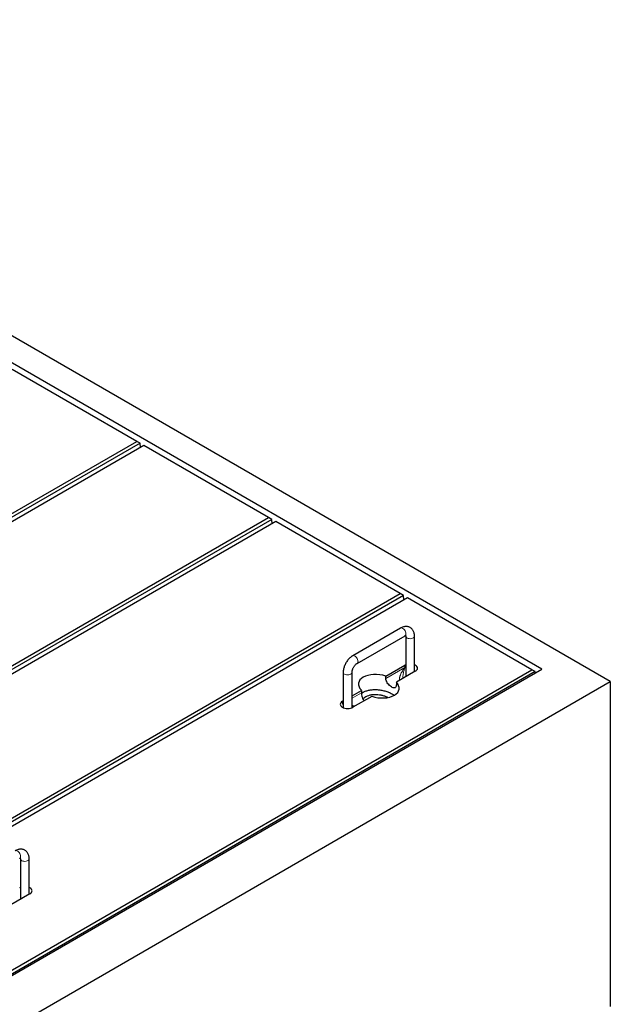
# Model space of a CAD drawing. Units: millimetres. Extents: x 122 to 6992, y 42 to 5840.
# Drawn here: x 5248 to 6050, y 3698 to 5034 of the extents above; entities that cross this region are included whole.
import ezdxf

# ---------------------------------------------------------------- set-up
doc = ezdxf.new("R2010")
doc.units = ezdxf.units.MM
doc.header["$LTSCALE"] = 20
doc.linetypes.add('PHANTOM', pattern=[12.7, 6.35, -1.27, 1.27, -1.27, 1.27, -1.27])

msp = doc.modelspace()

# ---------------------------------------------------------------- linework, layer by layer
at = {"color": 7, "linetype": 'Continuous', "lineweight": 25}
for p, q in [((6049.6, 4135.6), (4494, 5033.6)), ((5956.7, 4152.5), (4523.4, 4980)), ((5406.5, 4461.5), (5237.5, 4559.1)), ((4636.5, 4017), (5406.5, 4461.5)), ((5411, 4459), (4636.5, 4011.9)), ((5416.4, 4455.8), (4646.4, 4011.3)), ((5411, 4459), (5406.5, 4461.5)), ((5411.5, 4453), (5411, 4459)), ((5585.4, 4358.3), (5416.4, 4455.8)), ((4815.4, 3913.7), (5585.4, 4358.3)), ((5589.9, 4355.7), (4815.4, 3908.6)), ((5589.9, 4355.7), (5585.4, 4358.3)), ((5590.4, 4349.7), (5589.9, 4355.7)), ((5595.3, 4352.6), (4825.3, 3908)), ((5764.3, 4255), (5595.3, 4352.6)), ((4994.3, 3810.5), (5764.3, 4255)), ((5768.8, 4252.4), (4994.3, 3805.3)), ((5774.2, 4249.3), (5004.2, 3804.7)), ((5768.8, 4252.4), (5764.3, 4255)), ((5769.3, 4246.4), (5768.8, 4252.4)), ((5943.2, 4151.7), (5774.2, 4249.3)), ((5764.9, 4208.2), (5699.8, 4170.6)), ((5705.8, 4160.2), (5770.9, 4197.8)), ((5771.8, 4197.2), (5771.8, 4142.1)), ((5783.8, 4149.1), (5783.8, 4197.2)), ((5744.9, 4143), (5770.7, 4157.8)), ((5771.8, 4158.4), (5770.7, 4157.8)), ((5171.8, 3699.4), (5956.7, 4152.5)), ((5173.2, 3707.2), (5943.2, 4151.7)), ((5947.7, 4149.1), (5173.2, 3702)), ((5686.9, 4148.3), (5686.9, 4100.2)), ((5698.9, 4100.2), (5698.9, 4148.3)), ((5744.9, 4139.7), (5744.9, 4143)), ((5784.8, 4149.7), (5759.1, 4134.8)), ((5947.7, 4149.1), (5943.2, 4151.7)), ((5947.8, 4147.4), (5947.7, 4149.1)), ((5201.1, 3645.7), (6049.6, 4135.6)), ((5759.1, 4134.8), (5759.1, 4131.5)), ((5767.8, 4139.8), (5767.8, 4140.2)), ((6049.6, 4135.6), (6049.6, 3694.7)), ((5698.9, 4116.4), (5711.6, 4123.7)), ((5725.7, 4115.6), (5700, 4100.7)), ((5711.6, 4123.7), (5711.6, 4120.5)), ((5685.8, 4108.9), (5686.9, 4109.5)), ((5248.5, 3895.2), (5248.5, 3840.1)), ((5260.5, 3847), (5260.5, 3895.2)), ((5261.6, 3847.6), (5235.8, 3832.7)), ((5248.5, 3856.3), (5247.4, 3855.8))]:
    msp.add_line(p, q, dxfattribs=at)
at = {"color": 8, "linetype": 'PHANTOM', "lineweight": 18}
for p, q in [((5770.7, 4154.6), (5770.7, 4157.8)), ((5744.9, 4139.7), (5770.7, 4154.6)), ((5698.9, 4113.1), (5711.6, 4120.5)), ((5685.8, 4105.6), (5685.8, 4108.9)), ((5685.8, 4105.6), (5686.9, 4106.2))]:
    msp.add_line(p, q, dxfattribs=at)
at = {"color": 8, "linetype": 'PHANTOM', "lineweight": 18, "flags": 128}
for points in [[(5764.9, 4208.2), (5765.2, 4208.3), (5766.1, 4208.4), (5767.1, 4208.2), (5768.1, 4207.7), (5769.2, 4206.9), (5770.1, 4205.8), (5771, 4204.5), (5771.6, 4203.2), (5772, 4201.8), (5772.1, 4200.5)], [(5782, 4194.8), (5780.8, 4194.3), (5779.4, 4193.9), (5777.9, 4193.8), (5776.5, 4193.9), (5775, 4194.2), (5773.8, 4194.6), (5772.8, 4195.3), (5772.1, 4196.1), (5771.8, 4196.9), (5771.8, 4197.2)], [(5699.8, 4170.6), (5700.1, 4170.7), (5701, 4170.9), (5702, 4170.7), (5703.1, 4170.1), (5704.1, 4169.3), (5705.1, 4168.2), (5705.9, 4167), (5706.5, 4165.6), (5706.9, 4164.3), (5707, 4163)], [(5686.9, 4148.3), (5686.9, 4147.9), (5687.3, 4147.1), (5687.9, 4146.3), (5688.9, 4145.7), (5690.2, 4145.2), (5691.6, 4144.9), (5693.1, 4144.8), (5694.6, 4144.9), (5696, 4145.3), (5697.1, 4145.8)], [(5241.6, 3906.1), (5241.9, 3906.2), (5242.8, 3906.4), (5243.8, 3906.2), (5244.9, 3905.6), (5245.9, 3904.8), (5246.9, 3903.7), (5247.7, 3902.5), (5248.3, 3901.1), (5248.7, 3899.7), (5248.8, 3898.4)], [(5258.7, 3892.7), (5257.6, 3892.2), (5256.2, 3891.8), (5254.7, 3891.7), (5253.2, 3891.8), (5251.8, 3892.1), (5250.5, 3892.6), (5249.5, 3893.2), (5248.9, 3894), (5248.5, 3894.8), (5248.5, 3895.1)]]:
    msp.add_lwpolyline(points, dxfattribs=at)
at = {"color": 7, "linetype": 'Continuous', "lineweight": 25, "flags": 128}
for points in [[(5784.8, 4149.7), (5786.1, 4150.6), (5787, 4151.6), (5787.6, 4152.6), (5787.8, 4153.8), (5787.6, 4154.9), (5787, 4156), (5786.1, 4157), (5784.8, 4157.8), (5783.8, 4158.4)], [(5685.8, 4108.9), (5684.6, 4108), (5683.7, 4107), (5683.1, 4105.9), (5682.9, 4104.8), (5683.1, 4103.6), (5683.7, 4102.6), (5684.6, 4101.6), (5685.8, 4100.7), (5687.4, 4100), (5689.1, 4099.4), (5691, 4099.1), (5692.9, 4099), (5694.9, 4099.1), (5696.7, 4099.4), (5698.5, 4100), (5700, 4100.7)], [(5261.6, 3847.6), (5262.8, 3848.5), (5263.7, 3849.5), (5264.3, 3850.6), (5264.5, 3851.7), (5264.3, 3852.8), (5263.7, 3853.9), (5262.8, 3854.9), (5261.6, 3855.8), (5260.5, 3856.3)]]:
    msp.add_lwpolyline(points, dxfattribs=at)
at = {"color": 8, "linetype": 'PHANTOM', "lineweight": 18}
for centre, start, end in [((5769.2, 4200.2), 304.2004, 7.1113), ((5780.9, 4197.5), 292.8871, 355.7602), ((5704.2, 4162.6), 303.9709, 7.1369), ((5696, 4148.5), 292.8736, 355.9657), ((5246, 3898.1), 304.2004, 7.1113), ((5257.6, 3895.4), 292.8873, 355.7596)]:
    msp.add_arc(centre, 2.89, start, end, dxfattribs=at)
at = {"color": 7, "linetype": 'Continuous', "lineweight": 25}
for start_param, end_param in [(1.300931, 3.76285), (4.442524, 6.904443)]:
    msp.add_ellipse((5735.3, 4129.3), major_axis=(27.5, -4.2), ratio=0.55895, start_param=start_param, end_param=end_param, dxfattribs=at)
at = {"color": 8, "linetype": 'PHANTOM', "lineweight": 18}
for centre, major_axis, ratio, start_param, end_param in [((5777.8, 4150.5), (13.2, 15.1), 0.399372, 1.649531, 2.872908), ((5777.8, 4150.5), (6.5, 19), 0.399369, 1.492112, 2.273578), ((5692.9, 4101.5), (-9.7, 11.2), 0.210346, 1.022966, 1.164863), ((5692.9, 4101.5), (14.5, -2.8), 0.210239, 2.036326, 2.118687), ((5692.9, 4101.5), (14.5, -2.8), 0.210239, 0.89531, 1.186851)]:
    msp.add_ellipse(centre, major_axis=major_axis, ratio=ratio, start_param=start_param, end_param=end_param, dxfattribs=at)
at = {"color": 7, "linetype": 'Continuous', "lineweight": 25}
for points, knots in [([(5783.8, 4197.2), (5783.7, 4197.7), (5783.7, 4198.9), (5783.5, 4200.8), (5782.9, 4202.7), (5782.1, 4204.5), (5781.1, 4206), (5779.9, 4207.4), (5778.5, 4208.5), (5776.8, 4209.4), (5775.1, 4210), (5773.3, 4210.3), (5771.4, 4210.3), (5769.6, 4210.1), (5767.6, 4209.5), (5766.1, 4208.8), (5765.2, 4208.3), (5764.9, 4208.2)], [0, 0, 0, 0, 0.04624, 0.128958, 0.201463, 0.271209, 0.338577, 0.404239, 0.474826, 0.543487, 0.611058, 0.678358, 0.746488, 0.816453, 0.889034, 0.964542, 1, 1, 1, 1]), ([(5770.9, 4197.8), (5771, 4197.8), (5771.4, 4198.1), (5771.9, 4198.2), (5772.2, 4198.3), (5772.3, 4198.3), (5772.3, 4198.3)], [0, 0, 0, 0, 0.161646, 0.4617, 0.764521, 1, 1, 1, 1]), ([(5771.7, 4198.1), (5771.7, 4198.1), (5771.7, 4197.9), (5771.8, 4197.5), (5771.8, 4197.2)], [0, 0, 0, 0, 0.227813, 1, 1, 1, 1]), ([(5699.8, 4170.6), (5699.4, 4170.4), (5698.4, 4169.8), (5696.8, 4168.5), (5695, 4166.9), (5693.4, 4165.1), (5691.9, 4163.1), (5690.5, 4160.9), (5689.4, 4158.7), (5688.4, 4156.4), (5687.6, 4154), (5687.1, 4151.6), (5686.9, 4149.7), (5686.9, 4148.6), (5686.9, 4148.3)], [0, 0, 0, 0, 0.051861, 0.142913, 0.23385, 0.324508, 0.414784, 0.504835, 0.594933, 0.685344, 0.776371, 0.868342, 0.961511, 1, 1, 1, 1]), ([(5698.9, 4148.3), (5698.9, 4148.4), (5698.9, 4148.9), (5699, 4149.9), (5699.3, 4151.2), (5699.8, 4152.6), (5700.5, 4154.1), (5701.3, 4155.5), (5702.2, 4156.9), (5703.2, 4158.1), (5704.2, 4159.1), (5705.1, 4159.8), (5705.6, 4160.1), (5705.8, 4160.2)], [0, 0, 0, 0, 0.049351, 0.142176, 0.237158, 0.334565, 0.433826, 0.534188, 0.634857, 0.734811, 0.833266, 0.929633, 1, 1, 1, 1]), ([(5759.1, 4131.5), (5759, 4130.7), (5758.9, 4129), (5758.1, 4127.5), (5756.7, 4126.8), (5754.7, 4127.1), (5752.4, 4128.3), (5749.9, 4130.3), (5747.6, 4132.7), (5745.8, 4135.5), (5745, 4138), (5744.9, 4139.3), (5744.9, 4139.7)], [0, 0, 0, 0, 0.104448, 0.208792, 0.315797, 0.424635, 0.530706, 0.63392, 0.738229, 0.846009, 0.954594, 1, 1, 1, 1]), ([(5711.6, 4120.5), (5711.6, 4119.5), (5711.7, 4117.6), (5712.6, 4114.4), (5713.8, 4111.5), (5715, 4110.2), (5715.4, 4109.6)], [0, 0, 0, 0, 0.2668703, 0.5334702, 0.8068778, 1, 1, 1, 1]), ([(5711.7, 4119.3), (5712.5, 4119.9), (5714.2, 4121.3), (5717.9, 4123), (5722.5, 4124.2), (5727.6, 4124.8), (5732.9, 4124.8), (5738.3, 4124.2), (5743.7, 4123), (5748.6, 4121.3), (5752.9, 4119.3), (5755.1, 4117.7), (5756.1, 4116.9)], [0, 0, 0, 0, 0.075182, 0.169688, 0.265727, 0.364536, 0.466853, 0.572835, 0.682093, 0.793795, 0.906797, 1, 1, 1, 1]), ([(5717.7, 4115), (5716.7, 4114.3), (5715.3, 4113.3), (5714.2, 4112.1), (5714, 4111.7), (5714, 4111.6)], [0, 0, 0, 0, 0.640316, 0.960671, 1, 1, 1, 1]), ([(5747.4, 4114), (5747, 4114.2), (5745.4, 4115), (5742.4, 4116), (5738.4, 4117.1), (5734.1, 4117.7), (5729.7, 4117.9), (5725.3, 4117.6), (5721, 4116.6), (5718.8, 4115.5), (5717.7, 4115)], [0, 0, 0, 0, 0.051384, 0.187189, 0.322096, 0.457022, 0.593005, 0.729091, 0.864818, 1, 1, 1, 1]), ([(5260.5, 3895.2), (5260.5, 3895.6), (5260.5, 3896.8), (5260.2, 3898.7), (5259.6, 3900.7), (5258.9, 3902.4), (5257.9, 3903.9), (5256.7, 3905.3), (5255.2, 3906.5), (5253.6, 3907.4), (5251.8, 3907.9), (5250, 3908.2), (5248.2, 3908.3), (5246.3, 3908), (5244.4, 3907.4), (5242.8, 3906.8), (5241.9, 3906.2), (5241.6, 3906.1)], [0, 0, 0, 0, 0.04624, 0.128958, 0.201463, 0.271209, 0.338577, 0.404239, 0.474825, 0.543487, 0.611058, 0.678358, 0.746488, 0.816452, 0.889033, 0.964542, 1, 1, 1, 1]), ([(5247.6, 3895.7), (5247.7, 3895.8), (5248.1, 3896), (5248.6, 3896.2), (5249, 3896.2), (5249, 3896.2), (5249, 3896.2)], [0, 0, 0, 0, 0.161646, 0.4617, 0.764521, 1, 1, 1, 1]), ([(5248.4, 3896.1), (5248.4, 3896), (5248.5, 3895.8), (5248.5, 3895.5), (5248.5, 3895.2)], [0, 0, 0, 0, 0.2278117, 1, 1, 1, 1])]:
    msp.add_open_spline(points, degree=3, knots=knots, dxfattribs=at)

doc.saveas('drawing.dxf')
